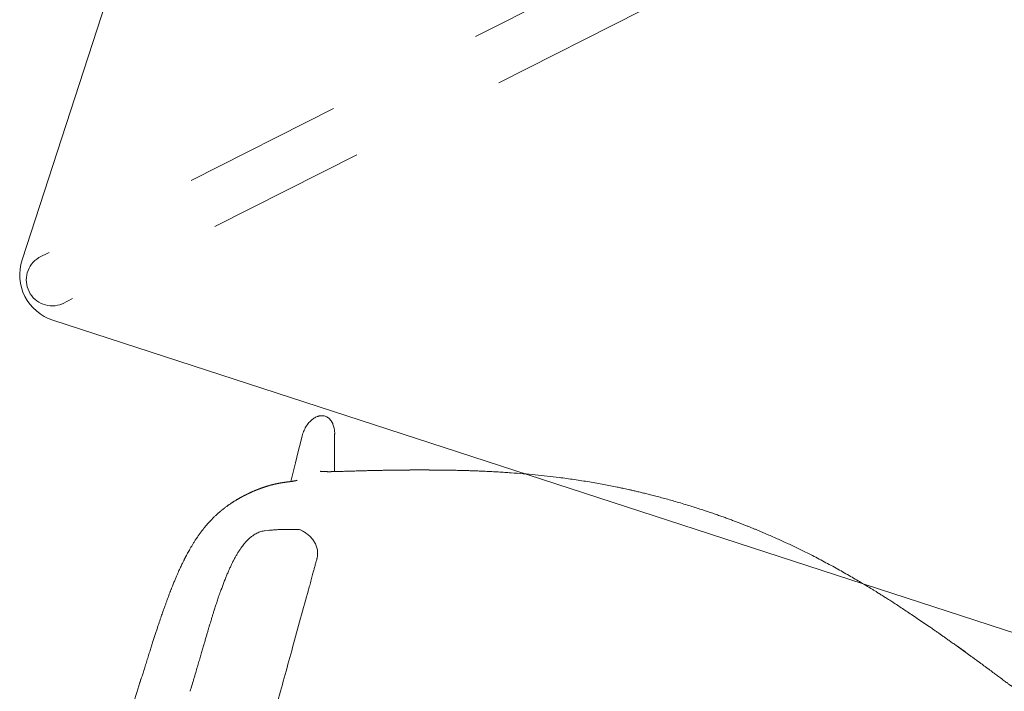
# Model space of a CAD drawing. Units: millimetres. Extents: x 655431 to 655701, y 2262766 to 2262912.
# Drawn here: x 655522 to 655522, y 2262855 to 2262856 of the extents above; entities that cross this region are included whole.
import ezdxf

# ---------------------------------------------------------------- set-up
doc = ezdxf.new("R2010")
doc.units = ezdxf.units.MM
doc.linetypes.add('$0$AL-AR-01$0$HIDDEN', pattern=[0.375, 0.25, -0.125])
doc.layers.add('A-MUEBLES', color=3, linetype='Continuous', lineweight=5)
doc.layers.add('ARQ-TERRAZA', color=7, linetype='Continuous', lineweight=5)

# ---------------------------------------------------------------- blocks, each defined once
blk = doc.blocks.new('mesa modemo')
at = {"layer": 'A-MUEBLES', "lineweight": 5}
blk.add_lwpolyline([(-0.42, 0.45), (0.42, 0.45, -0.414214), (0.45, 0.42), (0.45, -0.42, -0.414214), (0.42, -0.45), (-0.42, -0.45, -0.414214), (-0.45, -0.42), (-0.45, 0.42, -0.414214)], format="xyb", close=True, dxfattribs=at)
at = {"layer": 'A-MUEBLES', "color": 251, "linetype": '$0$AL-AR-01$0$HIDDEN', "lineweight": 5, "ltscale": 0.1, "true_color": 0x636466, "elevation": -0.64192}
for points in [[(0.41526, 0.43622), (-0.44037, -0.41537)], [(-0.43824, 0.41324), (0.41739, -0.43835)], [(0.43824, 0.41324), (-0.41739, -0.43835)]]:
    blk.add_lwpolyline(points, dxfattribs=at)
at = {"layer": 'A-MUEBLES', "color": 251, "linetype": '$0$AL-AR-01$0$HIDDEN', "lineweight": 5, "ltscale": 0.1, "true_color": 0x636466}
blk.add_arc((-0.4281, -0.42609, -0.64192), 0.01629, 138.87572, 310.8531, dxfattribs=at)
blk = doc.blocks.new('silla vasper')
at = {"layer": 'A-MUEBLES', "color": 251, "linetype": 'Continuous', "lineweight": 5, "true_color": 0x636466}
for p, q in [((-0.24713, -0.03381), (-0.24719, -0.03251)), ((-0.24668, -0.04049), (-0.24714, -0.03382)), ((-0.18955, -0.03754), (-0.18308, -0.03532)), ((0.19026, -0.03372), (0.1837, -0.03161)), ((0.18375, -0.03164), (0.19026, -0.03373)), ((0.19026, -0.03371), (0.19083, -0.0339)), ((-0.24646, -0.04359), (-0.24668, -0.04049)), ((-0.19011, -0.03771), (-0.18955, -0.03752)), ((0.21252, -0.04106), (0.21252, -0.04104)), ((-0.24596, -0.05089), (-0.24646, -0.04359)), ((-0.21166, -0.04531), (-0.21166, -0.0453)), ((-0.24512, -0.06304), (-0.24596, -0.05089)), ((-0.2296, -0.0512), (-0.22965, -0.0512)), ((-0.22748, -0.05074), (-0.22747, -0.05073)), ((-0.27938, -0.09152), (-0.27935, -0.09148)), ((-0.24898, -0.09653), (-0.25119, -0.09754)), ((-0.21453, -0.10409), (-0.21452, -0.10409)), ((-0.21346, -0.12425), (-0.21349, -0.12425)), ((-0.26565, -0.1409), (-0.26567, -0.14107))]:
    blk.add_line(p, q, dxfattribs=at)
for points, knots in [([(0, 0), (0.00091, 0.00001), (0.00303, 0.00002), (0.00629, 0.00002), (0.00972, 0), (0.013, -0.00004), (0.01611, -0.00011), (0.01906, -0.00019), (0.02194, -0.00028), (0.02473, -0.00038), (0.02742, -0.0005), (0.02992, -0.00062), (0.03222, -0.00075), (0.0344, -0.00087), (0.03647, -0.001), (0.03852, -0.00114), (0.04052, -0.00128), (0.04254, -0.00143), (0.04457, -0.0016), (0.04661, -0.00177), (0.04867, -0.00195), (0.05253, -0.00231), (0.05822, -0.00289), (0.06571, -0.00378), (0.0732, -0.00479), (0.07977, -0.00579), (0.08542, -0.00672), (0.09016, -0.00754), (0.09489, -0.00841), (0.09957, -0.00932), (0.10415, -0.01025), (0.10857, -0.01118), (0.11282, -0.01211), (0.11603, -0.01283), (0.11829, -0.01335), (0.1197, -0.01368), (0.12125, -0.01404), (0.12293, -0.01444), (0.12476, -0.01489), (0.12686, -0.0154), (0.12924, -0.01599), (0.13193, -0.01667), (0.13482, -0.01741), (0.13792, -0.01823), (0.14123, -0.01911), (0.14477, -0.02008), (0.1485, -0.02111), (0.15243, -0.02222), (0.15655, -0.02341), (0.16088, -0.02467), (0.16382, -0.02554), (0.16533, -0.02599)], [0, 0, 0, 0, 0.016304, 0.037665, 0.058067, 0.077517, 0.096017, 0.113565, 0.130162, 0.147319, 0.163324, 0.178177, 0.191878, 0.204427, 0.217072, 0.228955, 0.240909, 0.252938, 0.26504, 0.277217, 0.289468, 0.301793, 0.346406, 0.391362, 0.436316, 0.48127, 0.509875, 0.538481, 0.567087, 0.595682, 0.623617, 0.650526, 0.676407, 0.70126, 0.709236, 0.71782, 0.727274, 0.737597, 0.748791, 0.760854, 0.776188, 0.792729, 0.810478, 0.829435, 0.850025, 0.871873, 0.89498, 0.919346, 0.944971, 0.971856, 1, 1, 1, 1]), ([(-0.16478, -0.0293), (-0.1634, -0.02886), (-0.16071, -0.028), (-0.15677, -0.02676), (-0.15303, -0.0256), (-0.1495, -0.02452), (-0.14617, -0.02352), (-0.1431, -0.02261), (-0.14028, -0.02178), (-0.1377, -0.02104), (-0.1353, -0.02036), (-0.13309, -0.01973), (-0.13099, -0.01915), (-0.12899, -0.0186), (-0.12702, -0.01807), (-0.12508, -0.01755), (-0.12313, -0.01704), (-0.12117, -0.01653), (-0.11919, -0.01602), (-0.11719, -0.01551), (-0.11343, -0.01458), (-0.10789, -0.01324), (-0.10054, -0.01156), (-0.09316, -0.00998), (-0.08664, -0.00869), (-0.08101, -0.00764), (-0.07628, -0.0068), (-0.07153, -0.00602), (-0.06681, -0.00529), (-0.06218, -0.00461), (-0.05769, -0.00401), (-0.05337, -0.00347), (-0.0501, -0.00309), (-0.04779, -0.00283), (-0.04634, -0.00268), (-0.04476, -0.00251), (-0.04303, -0.00234), (-0.04116, -0.00216), (-0.039, -0.00196), (-0.03655, -0.00174), (-0.03377, -0.00151), (-0.0308, -0.00129), (-0.02759, -0.00106), (-0.02415, -0.00084), (-0.02048, -0.00064), (-0.01659, -0.00045), (-0.0125, -0.00028), (-0.00818, -0.00015), (-0.00399, -0.00006), (-0.00124, -0.00002), (0, 0)], [0, 0, 0, 0, 0.025935, 0.050574, 0.073916, 0.095963, 0.116713, 0.136168, 0.153324, 0.169329, 0.184183, 0.197885, 0.210436, 0.223085, 0.234966, 0.246919, 0.258947, 0.271049, 0.283226, 0.295477, 0.307802, 0.352415, 0.397372, 0.442326, 0.487278, 0.515883, 0.544488, 0.573095, 0.601691, 0.629629, 0.656539, 0.682422, 0.707278, 0.715253, 0.72383, 0.733278, 0.743596, 0.754784, 0.766843, 0.782173, 0.798713, 0.816462, 0.83542, 0.856011, 0.87786, 0.900969, 0.925335, 0.950958, 0.977845, 1, 1, 1, 1]), ([(-0.23734, -0.01741), (-0.23774, -0.01743), (-0.23854, -0.01748), (-0.23951, -0.01776), (-0.24026, -0.01808), (-0.24082, -0.01837), (-0.24137, -0.01872), (-0.24204, -0.01921), (-0.2428, -0.01988), (-0.24346, -0.02063), (-0.24396, -0.02128), (-0.24433, -0.0218), (-0.24467, -0.02236), (-0.24515, -0.0232), (-0.24571, -0.02436), (-0.24626, -0.02586), (-0.24669, -0.02743), (-0.24699, -0.02906), (-0.24717, -0.03076), (-0.24718, -0.03192), (-0.24719, -0.03251)], [0, 0, 0, 0, 0.0603675, 0.1209417, 0.1519067, 0.1835934, 0.2162017, 0.249915, 0.3086972, 0.3694889, 0.4008728, 0.4330173, 0.4659971, 0.4998818, 0.579614, 0.6599649, 0.7415819, 0.8250831, 0.911046, 1, 1, 1, 1]), ([(-0.22817, -0.026), (-0.2282, -0.02589), (-0.22832, -0.02553), (-0.22854, -0.02493), (-0.22885, -0.0242), (-0.22919, -0.02348), (-0.22965, -0.02263), (-0.23024, -0.02167), (-0.23086, -0.02085), (-0.23135, -0.02029), (-0.23168, -0.01995), (-0.23203, -0.01962), (-0.23238, -0.01931), (-0.23297, -0.01885), (-0.23381, -0.01829), (-0.23496, -0.01777), (-0.23614, -0.01746), (-0.23694, -0.01742), (-0.23734, -0.01741)], [0, 0, 0, 0, 0.024825, 0.08438, 0.143585, 0.202559, 0.261425, 0.36009, 0.453903, 0.490284, 0.526099, 0.561416, 0.596304, 0.630836, 0.728665, 0.821126, 0.910674, 1, 1, 1, 1]), ([(-0.22818, -0.026), (-0.22814, -0.02614), (-0.22805, -0.02642), (-0.22791, -0.02684), (-0.22779, -0.02723), (-0.22767, -0.0276), (-0.22756, -0.02795), (-0.22745, -0.02828), (-0.22735, -0.02859), (-0.22726, -0.02888), (-0.22717, -0.02916), (-0.22709, -0.02941), (-0.22701, -0.02965), (-0.22694, -0.02987), (-0.22688, -0.03007), (-0.22682, -0.03025), (-0.22677, -0.03041), (-0.22672, -0.03057), (-0.22666, -0.03075), (-0.22659, -0.03096), (-0.22652, -0.03117), (-0.22645, -0.03139), (-0.22638, -0.03163), (-0.2263, -0.03187), (-0.22622, -0.03213), (-0.22613, -0.0324), (-0.22603, -0.0327), (-0.22593, -0.03303), (-0.22582, -0.03336), (-0.22572, -0.03368), (-0.22561, -0.034), (-0.22551, -0.03432), (-0.2254, -0.03467), (-0.22528, -0.03505), (-0.22515, -0.03546), (-0.22501, -0.03587), (-0.22488, -0.0363), (-0.22473, -0.03675), (-0.22457, -0.03724), (-0.22441, -0.03774), (-0.22426, -0.03822), (-0.22411, -0.03868), (-0.22397, -0.03911), (-0.22383, -0.03955), (-0.22362, -0.04021), (-0.22333, -0.0411), (-0.22297, -0.04221), (-0.22269, -0.04307), (-0.2225, -0.04368), (-0.22239, -0.04401), (-0.22229, -0.04433), (-0.22219, -0.04463), (-0.2221, -0.04492), (-0.22201, -0.04519), (-0.22193, -0.04545), (-0.22185, -0.04569), (-0.22178, -0.04592), (-0.2217, -0.04615), (-0.22163, -0.04637), (-0.22155, -0.04661), (-0.22148, -0.04685), (-0.22139, -0.04711), (-0.22131, -0.04737), (-0.22121, -0.04766), (-0.22111, -0.04798), (-0.22101, -0.04831), (-0.22094, -0.04852), (-0.22091, -0.04861)], [0, 0, 0, 0, 0.019007, 0.037153, 0.054439, 0.070865, 0.08643, 0.10088, 0.1145, 0.127289, 0.139249, 0.150598, 0.161082, 0.170702, 0.179458, 0.187349, 0.194377, 0.20054, 0.209144, 0.21813, 0.227586, 0.237512, 0.247909, 0.258776, 0.270113, 0.28192, 0.295989, 0.31067, 0.325445, 0.339948, 0.354177, 0.368134, 0.381817, 0.400185, 0.418037, 0.435517, 0.452742, 0.474299, 0.49559, 0.517588, 0.54047, 0.55907, 0.578217, 0.597909, 0.618008, 0.666454, 0.715715, 0.765789, 0.78111, 0.795869, 0.80999, 0.823474, 0.83632, 0.848316, 0.859697, 0.870463, 0.880614, 0.890391, 0.900359, 0.910778, 0.921648, 0.932968, 0.944739, 0.956961, 0.971789, 0.987231, 1, 1, 1, 1]), ([(-0.18308, -0.03532), (-0.18174, -0.03487), (-0.17912, -0.03398), (-0.17528, -0.03271), (-0.17162, -0.0315), (-0.16814, -0.03037), (-0.16588, -0.02965), (-0.16478, -0.02929)], [0, 0, 0, 0, 0.220293, 0.430369, 0.630298, 0.820153, 1, 1, 1, 1]), ([(-0.18302, -0.03529), (-0.17998, -0.03427), (-0.17389, -0.03222), (-0.16778, -0.03026), (-0.16472, -0.02927)], [0, 0, 0, 0, 0.5, 1, 1, 1, 1]), ([(0.16533, -0.02598), (0.16579, -0.02612), (0.16677, -0.02641), (0.16832, -0.02688), (0.17004, -0.0274), (0.17194, -0.02797), (0.174, -0.0286), (0.17621, -0.02928), (0.17858, -0.03002), (0.18111, -0.03081), (0.18285, -0.03136), (0.18375, -0.03164)], [0, 0, 0, 0, 0.0746427, 0.1586817, 0.2521227, 0.3549754, 0.4672535, 0.5867187, 0.7153146, 0.8530659, 1, 1, 1, 1]), ([(-0.18955, -0.03753), (-0.18911, -0.03737), (-0.18693, -0.03662), (-0.18475, -0.03588), (-0.18302, -0.03529)], [0, 0, 0, 0, 0.205257, 1, 1, 1, 1]), ([(-0.18308, -0.03533), (-0.18308, -0.03532), (-0.18307, -0.03528), (-0.18305, -0.03528), (-0.18302, -0.03529)], [0, 0, 0, 0, 0.180791, 1, 1, 1, 1]), ([(0.18375, -0.03165), (0.18375, -0.03164), (0.18374, -0.0316), (0.18371, -0.03161), (0.18369, -0.03161)], [0, 0, 0, 0, 0.185402, 1, 1, 1, 1]), ([(0.19081, -0.03389), (0.19119, -0.03401), (0.19189, -0.03423), (0.19287, -0.03455), (0.19376, -0.03484), (0.19461, -0.03512), (0.1955, -0.03541), (0.19646, -0.03572), (0.19765, -0.03611), (0.19909, -0.03658), (0.20079, -0.03714), (0.20261, -0.03774), (0.20448, -0.03835), (0.20633, -0.03897), (0.20785, -0.03947), (0.20875, -0.03978), (0.20905, -0.03988)], [0, 0, 0, 0, 0.0613681, 0.115485, 0.1623176, 0.2068971, 0.2556511, 0.3085982, 0.365734, 0.4511267, 0.5444197, 0.6455975, 0.7501722, 0.8520737, 0.9492556, 1, 1, 1, 1]), ([(-0.2082, -0.04406), (-0.20782, -0.04392), (-0.20698, -0.04362), (-0.2057, -0.04316), (-0.20379, -0.04249), (-0.20134, -0.04162), (-0.19837, -0.04058), (-0.19549, -0.03957), (-0.19274, -0.03862), (-0.19096, -0.038), (-0.1901, -0.03771)], [0, 0, 0, 0, 0.063105, 0.138179, 0.212682, 0.379883, 0.544121, 0.704718, 0.857021, 1, 1, 1, 1]), ([(0.20884, -0.03981), (0.20945, -0.04001), (0.21068, -0.04042), (0.21191, -0.04084), (0.21252, -0.04105)], [0, 0, 0, 0, 0.501647, 1, 1, 1, 1]), ([(0.21252, -0.04104), (0.21299, -0.0412), (0.21393, -0.04151), (0.21531, -0.04198), (0.21649, -0.04238), (0.21718, -0.04261), (0.21744, -0.0427)], [0, 0, 0, 0, 0.274139, 0.552936, 0.83444, 1, 1, 1, 1]), ([(0.21744, -0.0427), (0.21791, -0.04286), (0.21885, -0.04318), (0.22017, -0.04362), (0.22135, -0.04402), (0.22234, -0.04434), (0.22316, -0.0446), (0.22375, -0.04479), (0.22418, -0.04493), (0.2245, -0.04503), (0.22485, -0.04513), (0.22525, -0.04526), (0.22577, -0.04541), (0.22638, -0.04559), (0.22708, -0.0458), (0.22779, -0.04599), (0.22821, -0.0461), (0.22843, -0.04616)], [0, 0, 0, 0, 0.105602, 0.2098604, 0.3019233, 0.3816381, 0.4488268, 0.5033652, 0.5339733, 0.5595681, 0.5902003, 0.6280394, 0.6730438, 0.739247, 0.8161572, 0.9032309, 1, 1, 1, 1]), ([(-0.22746, -0.05073), (-0.22724, -0.05067), (-0.22683, -0.05055), (-0.22612, -0.05034), (-0.22543, -0.05012), (-0.22481, -0.04993), (-0.2243, -0.04976), (-0.2239, -0.04963), (-0.22356, -0.04952), (-0.22323, -0.04941), (-0.22281, -0.04927), (-0.22222, -0.04907), (-0.22141, -0.04879), (-0.22042, -0.04845), (-0.21925, -0.04803), (-0.21795, -0.04756), (-0.21701, -0.04722), (-0.21654, -0.04705)], [0, 0, 0, 0, 0.096767, 0.183839, 0.260747, 0.326949, 0.371952, 0.409791, 0.440422, 0.466016, 0.496624, 0.551161, 0.618348, 0.698061, 0.790122, 0.894378, 1, 1, 1, 1]), ([(-0.21654, -0.04705), (-0.21629, -0.04696), (-0.2156, -0.04671), (-0.21443, -0.04629), (-0.21305, -0.04579), (-0.21212, -0.04546), (-0.21166, -0.04529)], [0, 0, 0, 0, 0.165483, 0.447013, 0.725836, 1, 1, 1, 1]), ([(-0.21166, -0.04531), (-0.21105, -0.04508), (-0.20983, -0.04463), (-0.20861, -0.04421), (-0.208, -0.04399)], [0, 0, 0, 0, 0.498353, 1, 1, 1, 1]), ([(-0.22966, -0.0512), (-0.2296, -0.0512), (-0.2295, -0.05119), (-0.22928, -0.05116), (-0.22904, -0.05112), (-0.22875, -0.05106), (-0.22838, -0.05097), (-0.22799, -0.05088), (-0.22771, -0.0508), (-0.2276, -0.05077)], [0, 0, 0, 0, 0.179521, 0.335815, 0.469756, 0.582356, 0.728442, 0.895747, 1, 1, 1, 1]), ([(-0.27937, -0.09151), (-0.27921, -0.09128), (-0.27891, -0.09085), (-0.27851, -0.09029), (-0.27818, -0.08983), (-0.27785, -0.08938), (-0.27751, -0.08893), (-0.27718, -0.0885), (-0.2769, -0.08814), (-0.27667, -0.08783), (-0.27646, -0.08757), (-0.27624, -0.08729), (-0.27599, -0.08698), (-0.2757, -0.08662), (-0.27538, -0.08623), (-0.27499, -0.08576), (-0.27457, -0.08527), (-0.27414, -0.08476), (-0.27374, -0.0843), (-0.27338, -0.0839), (-0.27303, -0.08351), (-0.27269, -0.08314), (-0.27233, -0.08274), (-0.27197, -0.08235), (-0.27165, -0.08202), (-0.27137, -0.08173), (-0.27113, -0.08148), (-0.27091, -0.08125), (-0.2707, -0.08104), (-0.27049, -0.08083), (-0.27026, -0.0806), (-0.27, -0.08033), (-0.26971, -0.08004), (-0.26942, -0.07975), (-0.26915, -0.07949), (-0.26894, -0.07928), (-0.26874, -0.07909), (-0.26856, -0.07891), (-0.26836, -0.07872), (-0.26814, -0.07851), (-0.26789, -0.07827), (-0.2676, -0.078), (-0.26732, -0.07774), (-0.26705, -0.07749), (-0.26681, -0.07726), (-0.26657, -0.07705), (-0.26633, -0.07683), (-0.26606, -0.07658), (-0.26573, -0.07629), (-0.26538, -0.07598), (-0.26505, -0.07568), (-0.26477, -0.07544), (-0.26452, -0.07523), (-0.26427, -0.07502), (-0.264, -0.07478), (-0.26373, -0.07455), (-0.26348, -0.07435), (-0.26325, -0.07416), (-0.26305, -0.07399), (-0.26287, -0.07384), (-0.26268, -0.07369), (-0.26246, -0.07351), (-0.26218, -0.07329), (-0.26185, -0.07303), (-0.26151, -0.07275), (-0.26119, -0.07251), (-0.26092, -0.0723), (-0.26067, -0.07211), (-0.26045, -0.07194), (-0.26023, -0.07178), (-0.25999, -0.0716), (-0.25972, -0.0714), (-0.25945, -0.0712), (-0.25915, -0.07098), (-0.25883, -0.07075), (-0.25847, -0.0705), (-0.25809, -0.07023), (-0.25767, -0.06994), (-0.25721, -0.06963), (-0.25675, -0.06932), (-0.25632, -0.06903), (-0.25594, -0.06879), (-0.25562, -0.06858), (-0.25532, -0.06839), (-0.25504, -0.06822), (-0.25475, -0.06804), (-0.25444, -0.06785), (-0.25409, -0.06764), (-0.25373, -0.06742), (-0.25338, -0.06722), (-0.25306, -0.06704), (-0.25278, -0.06687), (-0.25247, -0.0667), (-0.25213, -0.06651), (-0.25173, -0.06629), (-0.25135, -0.06609), (-0.251, -0.0659), (-0.25068, -0.06573), (-0.25039, -0.06558), (-0.25014, -0.06546), (-0.24992, -0.06535), (-0.24972, -0.06525), (-0.2495, -0.06514), (-0.24926, -0.06501), (-0.24899, -0.06488), (-0.2487, -0.06474), (-0.24839, -0.06459), (-0.24805, -0.06443), (-0.24769, -0.06426), (-0.2473, -0.06408), (-0.24692, -0.06389), (-0.24658, -0.06374), (-0.24629, -0.0636), (-0.24605, -0.06348), (-0.24583, -0.06338), (-0.24565, -0.06329), (-0.24548, -0.06321), (-0.24526, -0.0631), (-0.24495, -0.06296), (-0.24457, -0.06276), (-0.24419, -0.06258), (-0.24383, -0.06239), (-0.24348, -0.06222), (-0.24321, -0.06208), (-0.24303, -0.06198), (-0.24292, -0.06192), (-0.2428, -0.06186), (-0.2427, -0.0618), (-0.2426, -0.06175), (-0.24252, -0.0617), (-0.24243, -0.06165), (-0.24235, -0.0616), (-0.24224, -0.06154), (-0.24212, -0.06147), (-0.24199, -0.0614), (-0.24186, -0.06132), (-0.24172, -0.06123), (-0.24163, -0.06117), (-0.24158, -0.06114)], [0, 0, 0, 0, 0.00927, 0.017074, 0.023571, 0.02996, 0.03682, 0.043271, 0.0488, 0.052643, 0.056525, 0.060458, 0.064955, 0.070325, 0.076464, 0.082395, 0.091685, 0.099572, 0.106433, 0.113534, 0.118688, 0.124763, 0.131434, 0.137752, 0.143618, 0.148456, 0.15278, 0.156669, 0.160489, 0.164284, 0.16847, 0.173682, 0.179364, 0.185304, 0.190299, 0.194317, 0.197785, 0.201343, 0.204995, 0.209044, 0.213816, 0.21931, 0.225076, 0.229995, 0.234637, 0.238846, 0.243383, 0.248294, 0.254709, 0.261943, 0.26866, 0.273987, 0.278038, 0.282938, 0.288623, 0.294062, 0.298993, 0.303317, 0.307267, 0.310915, 0.314361, 0.318577, 0.323807, 0.331165, 0.338452, 0.344823, 0.350287, 0.355201, 0.359777, 0.363943, 0.368907, 0.374819, 0.381033, 0.386425, 0.393686, 0.401276, 0.409655, 0.418906, 0.429116, 0.440193, 0.450562, 0.458945, 0.466334, 0.473288, 0.479916, 0.486426, 0.49396, 0.502841, 0.512564, 0.521573, 0.529707, 0.536986, 0.543864, 0.554271, 0.564581, 0.576261, 0.585936, 0.595254, 0.603829, 0.611664, 0.617392, 0.623755, 0.631025, 0.639204, 0.648465, 0.658669, 0.669816, 0.681907, 0.694576, 0.710188, 0.724546, 0.73765, 0.748291, 0.757933, 0.766575, 0.774218, 0.780973, 0.787732, 0.803841, 0.820988, 0.838831, 0.856993, 0.874729, 0.892182, 0.898392, 0.904893, 0.911546, 0.917736, 0.923392, 0.928514, 0.933401, 0.939187, 0.94633, 0.954581, 0.963995, 0.974699, 0.9867, 1, 1, 1, 1]), ([(-0.24204, -0.06142), (-0.24203, -0.06141), (-0.242, -0.06139), (-0.24196, -0.06136), (-0.24192, -0.06132), (-0.24187, -0.06127), (-0.24182, -0.06122), (-0.24176, -0.06116), (-0.24171, -0.06111), (-0.24167, -0.06107), (-0.24165, -0.06105), (-0.24165, -0.06105), (-0.24165, -0.06105)], [0, 0, 0, 0, 0.06073, 0.13745, 0.218161, 0.302864, 0.43079, 0.566391, 0.699354, 0.825476, 0.94478, 1, 1, 1, 1]), ([(-0.28805, -0.10821), (-0.28804, -0.10816), (-0.28799, -0.10803), (-0.28791, -0.10783), (-0.28781, -0.10755), (-0.28767, -0.1072), (-0.28749, -0.10674), (-0.2873, -0.10627), (-0.28712, -0.10581), (-0.28694, -0.10538), (-0.28675, -0.10493), (-0.28655, -0.10447), (-0.28635, -0.104), (-0.28615, -0.10355), (-0.28594, -0.1031), (-0.28576, -0.1027), (-0.28555, -0.10225), (-0.28532, -0.10176), (-0.28506, -0.10123), (-0.28478, -0.10065), (-0.28451, -0.10012), (-0.28421, -0.09953), (-0.28388, -0.09891), (-0.28348, -0.09816), (-0.28297, -0.09726), (-0.28244, -0.09633), (-0.2819, -0.09542), (-0.28142, -0.09464), (-0.28088, -0.09378), (-0.28027, -0.09284), (-0.27975, -0.09205), (-0.27945, -0.09162), (-0.27938, -0.09152)], [0, 0, 0, 0, 0.008157, 0.021987, 0.032739, 0.054655, 0.079799, 0.108166, 0.131406, 0.155641, 0.180877, 0.207117, 0.234367, 0.262393, 0.287016, 0.315562, 0.333655, 0.367066, 0.399867, 0.428858, 0.467972, 0.495774, 0.533793, 0.579957, 0.631738, 0.698652, 0.751722, 0.799781, 0.846478, 0.914469, 0.980425, 1, 1, 1, 1]), ([(-0.23152, -0.09017), (-0.23205, -0.09034), (-0.2331, -0.09068), (-0.23464, -0.09118), (-0.23628, -0.09172), (-0.23811, -0.09234), (-0.2401, -0.09303), (-0.24221, -0.09379), (-0.24441, -0.09463), (-0.24668, -0.09553), (-0.24822, -0.0962), (-0.24898, -0.09653)], [0, 0, 0, 0, 0.110708, 0.221416, 0.332119, 0.442824, 0.553533, 0.665146, 0.776759, 0.888378, 1, 1, 1, 1]), ([(-0.23152, -0.09017), (-0.23138, -0.09013), (-0.23109, -0.09006), (-0.23042, -0.09004), (-0.22958, -0.09009), (-0.22884, -0.09019), (-0.22839, -0.09027), (-0.2283, -0.09029)], [0, 0, 0, 0, 0.235835, 0.471683, 0.707521, 0.943389, 1, 1, 1, 1]), ([(-0.2283, -0.09029), (-0.22794, -0.09036), (-0.22723, -0.09051), (-0.22603, -0.09085), (-0.22476, -0.09129), (-0.22351, -0.09182), (-0.22233, -0.09241), (-0.2216, -0.09286), (-0.22123, -0.09308)], [0, 0, 0, 0, 0.179335, 0.35868, 0.538022, 0.717355, 0.858696, 1, 1, 1, 1]), ([(-0.25119, -0.09754), (-0.25127, -0.09758), (-0.25176, -0.09781), (-0.25264, -0.09829), (-0.25341, -0.09884), (-0.2538, -0.09912)], [0, 0, 0, 0, 0.091784, 0.545894, 1, 1, 1, 1]), ([(-0.22123, -0.09308), (-0.22087, -0.09332), (-0.22018, -0.09379), (-0.21918, -0.09458), (-0.21825, -0.09544), (-0.21739, -0.0964), (-0.21661, -0.09747), (-0.21594, -0.09864), (-0.21538, -0.09991), (-0.21496, -0.10125), (-0.21465, -0.10265), (-0.21457, -0.10361), (-0.21453, -0.10409)], [0, 0, 0, 0, 0.107072, 0.206364, 0.305595, 0.404755, 0.503956, 0.603152, 0.702369, 0.801594, 0.900802, 1, 1, 1, 1]), ([(-0.2538, -0.09912), (-0.25415, -0.0994), (-0.25485, -0.09995), (-0.25587, -0.10095), (-0.25686, -0.10209), (-0.25775, -0.10329), (-0.25855, -0.10454), (-0.25927, -0.1058), (-0.25996, -0.10719), (-0.26059, -0.10865), (-0.26118, -0.11016), (-0.26171, -0.11172), (-0.26223, -0.1134), (-0.26271, -0.11522), (-0.26317, -0.11717), (-0.2636, -0.11927), (-0.26398, -0.12142), (-0.26431, -0.1236), (-0.2646, -0.12579), (-0.26486, -0.12808), (-0.26508, -0.13048), (-0.26528, -0.13297), (-0.26543, -0.13554), (-0.26556, -0.13819), (-0.26562, -0.14), (-0.26565, -0.1409)], [0, 0, 0, 0, 0.059992, 0.119982, 0.179973, 0.239961, 0.287095, 0.334233, 0.381367, 0.428499, 0.469329, 0.510155, 0.550972, 0.591797, 0.632628, 0.673447, 0.714257, 0.749974, 0.785693, 0.821412, 0.857129, 0.892847, 0.928564, 0.964281, 1, 1, 1, 1]), ([(-0.2145, -0.10411), (-0.21452, -0.10396), (-0.21455, -0.10364), (-0.21459, -0.10332), (-0.21461, -0.10316)], [0, 0, 0, 0, 0.4995659, 1, 1, 1, 1]), ([(-0.21349, -0.12425), (-0.21354, -0.12299), (-0.21366, -0.12053), (-0.21386, -0.11692), (-0.21404, -0.11374), (-0.21419, -0.11097), (-0.21431, -0.10859), (-0.21441, -0.1063), (-0.21447, -0.10484), (-0.2145, -0.10411)], [0, 0, 0, 0, 0.18428, 0.361576, 0.531845, 0.654922, 0.773993, 0.889025, 1, 1, 1, 1]), ([(-0.29096, -0.11757), (-0.29088, -0.11726), (-0.29073, -0.11669), (-0.29052, -0.11592), (-0.29035, -0.11529), (-0.2902, -0.11478), (-0.29004, -0.11421), (-0.28984, -0.11353), (-0.28962, -0.1128), (-0.2894, -0.11211), (-0.28919, -0.11146), (-0.28896, -0.11075), (-0.28869, -0.10997), (-0.28839, -0.10909), (-0.28816, -0.10848), (-0.28804, -0.10816)], [0, 0, 0, 0, 0.092367, 0.170351, 0.233626, 0.283164, 0.328581, 0.412204, 0.495466, 0.560861, 0.631464, 0.707728, 0.792219, 0.88947, 1, 1, 1, 1]), ([(-0.2955, -0.14902), (-0.29545, -0.14816), (-0.29534, -0.14647), (-0.29516, -0.14407), (-0.29497, -0.14185), (-0.29478, -0.13982), (-0.29458, -0.13798), (-0.29439, -0.13632), (-0.2942, -0.13484), (-0.29403, -0.13355), (-0.29387, -0.13242), (-0.29373, -0.13146), (-0.29361, -0.13067), (-0.29351, -0.13005), (-0.29344, -0.1296), (-0.29338, -0.12925), (-0.29332, -0.12887), (-0.29325, -0.12843), (-0.29316, -0.12791), (-0.29306, -0.12733), (-0.29294, -0.12665), (-0.29276, -0.12569), (-0.29251, -0.12441), (-0.29219, -0.12284), (-0.29183, -0.12116), (-0.29142, -0.11938), (-0.29112, -0.11819), (-0.29096, -0.11757)], [0, 0, 0, 0, 0.074523, 0.144311, 0.209307, 0.269461, 0.324732, 0.375083, 0.420482, 0.460903, 0.496324, 0.526735, 0.552208, 0.572761, 0.58622, 0.596204, 0.607094, 0.623058, 0.639163, 0.658403, 0.680782, 0.705937, 0.755464, 0.809634, 0.868447, 0.931904, 1, 1, 1, 1]), ([(-0.2033, -0.34819), (-0.20343, -0.34534), (-0.20417, -0.32929), (-0.20531, -0.30433), (-0.20666, -0.27487), (-0.2077, -0.25201), (-0.20861, -0.23204), (-0.20943, -0.2139), (-0.21022, -0.19649), (-0.21101, -0.17925), (-0.21182, -0.16121), (-0.21266, -0.14288), (-0.21322, -0.13041), (-0.2135, -0.12425)], [0, 0, 0, 0, 0.038256, 0.214955, 0.334476, 0.433034, 0.521243, 0.601983, 0.675996, 0.754457, 0.832986, 0.91755, 1, 1, 1, 1]), ([(-0.26565, -0.14094), (-0.26566, -0.14106), (-0.26568, -0.14131), (-0.26573, -0.14181), (-0.26578, -0.14244), (-0.2658, -0.14322), (-0.26581, -0.14405), (-0.26583, -0.14488), (-0.26585, -0.14647), (-0.26586, -0.14878), (-0.26586, -0.15179), (-0.26585, -0.15415), (-0.26584, -0.15585), (-0.26582, -0.15693), (-0.26581, -0.158), (-0.2658, -0.15906), (-0.26578, -0.16017), (-0.26576, -0.16146), (-0.26573, -0.16296), (-0.26569, -0.1647), (-0.26565, -0.16663), (-0.26559, -0.16873), (-0.26553, -0.17101), (-0.26546, -0.17344), (-0.26538, -0.17604), (-0.2653, -0.17881), (-0.2652, -0.18178), (-0.2651, -0.18494), (-0.26499, -0.1883), (-0.26487, -0.19185), (-0.26476, -0.19557), (-0.26464, -0.19948), (-0.26454, -0.20356), (-0.26448, -0.20635), (-0.26445, -0.20778)], [0, 0, 0, 0, 0.008052, 0.01682, 0.028174, 0.04048, 0.053291, 0.066043, 0.078734, 0.125581, 0.171143, 0.214581, 0.23106, 0.247206, 0.263021, 0.278505, 0.294516, 0.312562, 0.335659, 0.361437, 0.389895, 0.421031, 0.454846, 0.490665, 0.52907, 0.570056, 0.613626, 0.660749, 0.710563, 0.763069, 0.818265, 0.876153, 0.93673, 1, 1, 1, 1]), ([(-0.26564, -0.14059), (-0.26564, -0.14061), (-0.26565, -0.14067), (-0.26568, -0.14072), (-0.26569, -0.14075)], [0, 0, 0, 0, 0.496055, 1, 1, 1, 1]), ([(-0.26569, -0.14075), (-0.26569, -0.14075), (-0.26566, -0.1408), (-0.26565, -0.14085), (-0.26565, -0.1409)], [0, 0, 0, 0, 0.000284, 1, 1, 1, 1]), ([(-0.26564, -0.14056), (-0.26564, -0.14064), (-0.26564, -0.14078), (-0.26565, -0.14092), (-0.26566, -0.14097)], [0, 0, 0, 0, 0.617503, 1, 1, 1, 1]), ([(-0.29608, -0.20809), (-0.2961, -0.20682), (-0.29614, -0.20431), (-0.2962, -0.20063), (-0.29624, -0.1971), (-0.29628, -0.19372), (-0.29631, -0.19053), (-0.29633, -0.1875), (-0.29635, -0.18465), (-0.29635, -0.18195), (-0.29635, -0.17939), (-0.29633, -0.17697), (-0.29632, -0.17469), (-0.29629, -0.17257), (-0.29627, -0.17062), (-0.29624, -0.16882), (-0.29621, -0.16719), (-0.29617, -0.16572), (-0.29614, -0.1644), (-0.29611, -0.16325), (-0.29608, -0.16224), (-0.29605, -0.16132), (-0.29601, -0.16012), (-0.29595, -0.15853), (-0.29587, -0.15654), (-0.29578, -0.15446), (-0.29571, -0.15287), (-0.29565, -0.15181), (-0.29562, -0.15123), (-0.29559, -0.15056), (-0.29554, -0.14981), (-0.29551, -0.14928), (-0.2955, -0.14902)], [0, 0, 0, 0, 0.064359, 0.126105, 0.18523, 0.24173, 0.295605, 0.345966, 0.393795, 0.439086, 0.481839, 0.522846, 0.561204, 0.596913, 0.629971, 0.660378, 0.688129, 0.713224, 0.735615, 0.755358, 0.772452, 0.787453, 0.802779, 0.834662, 0.868926, 0.905383, 0.941734, 0.951133, 0.960661, 0.972193, 0.986231, 1, 1, 1, 1]), ([(-0.29618, -0.20998), (-0.29618, -0.20966), (-0.29618, -0.20904), (-0.29611, -0.20841), (-0.29608, -0.20809)], [0, 0, 0, 0, 0.500079, 1, 1, 1, 1]), ([(-0.29612, -0.21271), (-0.29612, -0.21263), (-0.29615, -0.21179), (-0.29616, -0.21095), (-0.29618, -0.21019)], [0, 0, 0, 0, 0.090307, 1, 1, 1, 1]), ([(-0.29617, -0.21023), (-0.29607, -0.21592), (-0.29586, -0.22801), (-0.29536, -0.2465), (-0.29471, -0.26568), (-0.29392, -0.28485), (-0.29312, -0.30152), (-0.29253, -0.3118), (-0.29231, -0.3157)], [0, 0, 0, 0, 0.161587, 0.343365, 0.525149, 0.70694, 0.888737, 1, 1, 1, 1])]:
    blk.add_open_spline(points, degree=3, knots=knots, dxfattribs=at)
blk = doc.blocks.new('TERRAZA A')
at = {"layer": 'A-MUEBLES', "rotation": 90}
for name, p in [('mesa modemo', (7.22163, 5.90818, 0.64192)), ('silla vasper', (7.65871, 5.90677, 0.64192))]:
    blk.add_blockref(name, p, dxfattribs=at)

msp = doc.modelspace()

# ---------------------------------------------------------------- block references
at = {"layer": 'ARQ-TERRAZA', "rotation": 251.9826151198421}
msp.add_blockref('TERRAZA A', (655518.85795, 2262864.46547, 0), dxfattribs=at)

doc.saveas('drawing.dxf')
